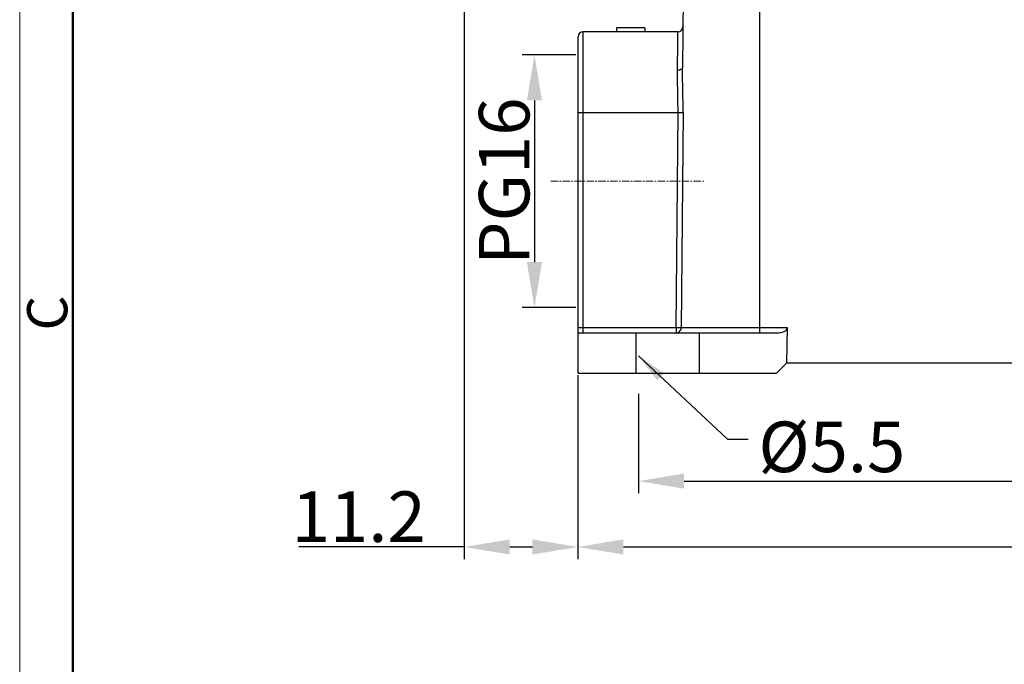
# Model space of a CAD drawing. Units: millimetres. Extents: x 2061 to 2507, y 610 to 925.
# Drawn here: x 2061 to 2158, y 767 to 831 of the extents above; entities that cross this region are included whole.
import ezdxf

# ---------------------------------------------------------------- set-up
doc = ezdxf.new("R2010")
doc.units = ezdxf.units.MM
doc.header["$LTSCALE"] = 65.395
doc.header["$PDMODE"] = 3
doc.header["$PDSIZE"] = 8
doc.linetypes.add('CENTER', pattern=[0.6, 0.375, -0.075, 0.075, -0.075])
doc.layers.get('Defpoints').update_dxf_attribs({"linetype": 'CONTINUOUS'})
doc.layers.add('1', color=7, linetype='CONTINUOUS', true_color=0xffffff)
for name, color, linetype, lineweight in [('Cen', 1, 'CENTER', 15), ('Dim', 3, 'CONTINUOUS', 15), ('图框', 7, 'CONTINUOUS', 20)]:
    doc.layers.add(name, color=color, linetype=linetype, lineweight=lineweight)
doc.styles.add('Romans字体', font='romans.shx', dxfattribs={"width": 0.75})
doc.styles.get("Standard").update_dxf_attribs({"font": 'txt', "width": 0.75})
doc.styles.add('txt字体', font='txt', dxfattribs={"width": 0.7})
doc.dimstyles.new('01', dxfattribs={"dimtxt": 5, "dimasz": 4.5, "dimexe": 1.2, "dimexo": 0.2, "dimgap": 0.5, "dimtad": 1, "dimdec": 1, "dimdsep": 46, "dimtxsty": 'Romans字体', "dimcen": 0, "dimclrd": 1, "dimclre": 6, "dimclrt": 4, "dimazin": 2, "dimtfac": 1, "dimtdec": 1, "dimtofl": 0, "dimtmove": 0, "dimatfit": 3, "dimfxl": 1, "dimtolj": 1, "dimtzin": 0, "dimarcsym": 0})
doc.dimstyles.new('DSTYLE1', dxfattribs={"dimtxt": 3.5, "dimasz": 3, "dimexe": 1, "dimexo": 0, "dimgap": 1, "dimtad": 0, "dimdec": 4, "dimrnd": 0.1, "dimzin": 11, "dimdsep": 46, "dimtxsty": 'STANDARD', "dimcen": 0.09, "dimclrd": 1, "dimclre": 6, "dimclrt": 4, "dimadec": 0, "dimazin": 0, "dimtp": 0.1, "dimtfac": 1, "dimtdec": 4, "dimtofl": 0, "dimtmove": 0, "dimatfit": 3, "dimfxl": 1, "dimtolj": 1, "dimtzin": 0, "dimarcsym": 0})

# ---------------------------------------------------------------- blocks, each defined once
blk = doc.blocks.new('A4图框-NEW')
at = {"layer": '图框', "color": 1, "lineweight": 18}
blk.add_line((833.413, 690.535), (833.413, 480.535), dxfattribs=at)
at = {"layer": '图框', "lineweight": 50}
blk.add_line((836.913, 484.018), (836.913, 675.021), dxfattribs=at)
at = {"layer": '图框', "color": 6, "insert": (833.904, 607.554), "char_height": 2.652, "width": 2.55791, "attachment_point": 1, "rotation": 90, "style": 'Romans字体'}
blk.add_mtext('C', dxfattribs=at)
blk = doc.blocks.new('*D134')
at = {"layer": 'Defpoints', "color": 0}
for p in [(2116.276, 796.215), (2210.276, 796.215), (2210.276, 779.031)]:
    blk.add_point(p, dxfattribs=at)
at = {"layer": 'Dim', "color": 6, "lineweight": -2, "ltscale": 2}
for p, q in [((2116.276, 796.015), (2116.276, 777.831)), ((2210.276, 796.015), (2210.276, 777.831))]:
    blk.add_line(p, q, dxfattribs=at)
at = {"layer": 'Dim', "color": 1, "lineweight": -2, "ltscale": 2}
blk.add_line((2120.776, 779.031), (2205.776, 779.031), dxfattribs=at)
at = {"layer": 'Dim', "color": 1}
for points in [[(2120.776, 779.781), (2120.776, 778.281), (2116.276, 779.031)], [(2205.776, 778.281), (2205.776, 779.781), (2210.276, 779.031)]]:
    blk.add_solid(points, dxfattribs=at)
at = {"layer": 'Dim', "color": 4, "insert": (2163.276, 782.031), "char_height": 5, "attachment_point": 5, "style": 'Romans字体'}
blk.add_mtext('\\A1;94', dxfattribs=at)
blk = doc.blocks.new('*D135')
at = {"layer": 'Defpoints', "color": 0}
for p in [(2122.276, 794.376), (2204.276, 794.376), (2204.276, 785.548)]:
    blk.add_point(p, dxfattribs=at)
at = {"layer": 'Dim', "color": 6, "lineweight": -2, "ltscale": 2}
for p, q in [((2122.276, 794.176), (2122.276, 784.348)), ((2204.276, 794.176), (2204.276, 784.348))]:
    blk.add_line(p, q, dxfattribs=at)
at = {"layer": 'Dim', "color": 1, "lineweight": -2, "ltscale": 2}
blk.add_line((2126.776, 785.548), (2199.776, 785.548), dxfattribs=at)
at = {"layer": 'Dim', "color": 1}
for points in [[(2126.776, 786.298), (2126.776, 784.798), (2122.276, 785.548)], [(2199.776, 784.798), (2199.776, 786.298), (2204.276, 785.548)]]:
    blk.add_solid(points, dxfattribs=at)
at = {"layer": 'Dim', "color": 4, "insert": (2163.276, 788.548), "char_height": 5, "attachment_point": 5, "style": 'Romans字体'}
blk.add_mtext('\\A1;82', dxfattribs=at)
blk = doc.blocks.new('*D138')
at = {"layer": 'Defpoints', "color": 0}
for p in [(2105.038, 844.45), (2116.276, 794.798), (2116.276, 779.031)]:
    blk.add_point(p, dxfattribs=at)
at = {"layer": 'Dim', "color": 6, "lineweight": -2, "ltscale": 2}
for p, q in [((2105.038, 844.25), (2105.038, 777.831)), ((2116.276, 794.598), (2116.276, 777.831))]:
    blk.add_line(p, q, dxfattribs=at)
at = {"layer": 'Dim', "color": 1, "lineweight": -2, "ltscale": 2}
for p, q in [((2105.038, 779.031), (2088.654, 779.031)), ((2109.538, 779.031), (2111.776, 779.031))]:
    blk.add_line(p, q, dxfattribs=at)
at = {"layer": 'Dim', "color": 1}
for points in [[(2109.538, 779.781), (2109.538, 778.281), (2105.038, 779.031)], [(2111.776, 778.281), (2111.776, 779.781), (2116.276, 779.031)]]:
    blk.add_solid(points, dxfattribs=at)
at = {"layer": 'Dim', "color": 4, "insert": (2094.591, 782.031), "char_height": 5, "attachment_point": 5, "style": 'Romans字体'}
blk.add_mtext('\\A1;11.2', dxfattribs=at)
blk = doc.blocks.new('*D139')
at = {"layer": 'Defpoints', "color": 0}
for p in [(2116.276, 827.715), (2111.977, 802.715), (2116.276, 802.715)]:
    blk.add_point(p, dxfattribs=at)
at = {"layer": 'Dim', "color": 6, "lineweight": -2}
for p, q in [((2116.076, 827.715), (2110.777, 827.715)), ((2116.076, 802.715), (2110.777, 802.715))]:
    blk.add_line(p, q, dxfattribs=at)
at = {"layer": 'Dim', "color": 1, "lineweight": -2}
blk.add_line((2111.977, 823.215), (2111.977, 807.215), dxfattribs=at)
at = {"layer": 'Dim', "color": 1}
for points in [[(2112.727, 823.215), (2111.227, 823.215), (2111.977, 827.715)], [(2111.227, 807.215), (2112.727, 807.215), (2111.977, 802.715)]]:
    blk.add_solid(points, dxfattribs=at)
at = {"layer": 'Dim', "color": 4, "insert": (2108.977, 815.215), "char_height": 5, "attachment_point": 5, "rotation": 90, "style": 'Romans字体'}
blk.add_mtext('\\A1;PG16', dxfattribs=at)

msp = doc.modelspace()

# ---------------------------------------------------------------- linework, layer by layer
at = {"layer": '1', "color": 7, "linetype": 'Continuous'}
for p, q in [((2126.785, 844.915), (2126.624, 826.448)), ((2134.285, 800.215), (2134.285, 843.483)), ((2116.785, 800.215), (2116.785, 830.015)), ((2126.16, 830.015), (2116.785, 830.015)), ((2120.085, 830.415), (2120.085, 830.015)), ((2122.885, 830.415), (2120.085, 830.415)), ((2122.885, 830.415), (2122.885, 830.015)), ((2126.15, 828.997), (2126.16, 830.015)), ((2116.285, 796.215), (2116.285, 829.515)), ((2126.124, 826.191), (2126.15, 828.997)), ((2116.285, 822.015), (2126.181, 822.015)), ((2125.993, 800.715), (2126.181, 822.015)), ((2126.181, 822.015), (2126.676, 822.011)), ((2126.676, 822.011), (2126.488, 800.711)), ((2125.993, 800.715), (2116.285, 800.715)), ((2116.285, 800.215), (2135.939, 800.215)), ((2122.035, 796.215), (2122.035, 800.215)), ((2125.993, 800.715), (2125.993, 800.215)), ((2126.488, 800.711), (2125.993, 800.715)), ((2136.998, 800.711), (2126.488, 800.711)), ((2128.285, 800.215), (2128.285, 796.215)), ((2136.933, 797.215), (2136.998, 800.711)), ((2136.915, 797.215), (2135.915, 796.215)), ((2189.638, 797.215), (2136.915, 797.215)), ((2116.285, 796.215), (2135.915, 796.215))]:
    msp.add_line(p, q, dxfattribs=at)
for centre, start, end in [((2116.785, 829.515), 90, 180), ((2126.16, 830.515), 270.00001, 359.49993)]:
    msp.add_arc(centre, 0.5, start, end, dxfattribs=at)
msp.add_ellipse((2135.939, 800.715), major_axis=(1.059, 0), ratio=0.472222, start_param=-1.570796, end_param=-0.008727, dxfattribs=at)
for points, knots in [([(2126.617, 826.448), (2126.616, 826.413), (2126.58, 826.333), (2126.465, 826.255), (2126.307, 826.203), (2126.187, 826.191), (2126.124, 826.191)], [0, 0, 0, 0, 0.175924, 0.401572, 0.683471, 1, 1, 1, 1]), ([(2126.181, 822.015), (2126.182, 822.38), (2126.179, 823.103), (2126.154, 824.171), (2126.128, 825.198), (2126.124, 825.867), (2126.124, 826.191)], [0, 0, 0, 0, 0.262205, 0.519478, 0.766959, 1, 1, 1, 1]), ([(2126.676, 822.019), (2126.682, 822.782), (2126.667, 823.912), (2126.63, 825.388), (2126.621, 826.101), (2126.624, 826.448)], [0, 0, 0, 0, 0.51728, 0.765118, 1, 1, 1, 1]), ([(2125.993, 800.215), (2126.057, 800.215), (2126.187, 800.241), (2126.351, 800.351), (2126.461, 800.516), (2126.487, 800.646), (2126.488, 800.711)], [0, 0, 0, 0, 0.248709, 0.498172, 0.748704, 1, 1, 1, 1])]:
    msp.add_open_spline(points, degree=3, knots=knots, dxfattribs=at)
at = {"layer": 'Cen', "ltscale": 0.03}
msp.add_line((2113.582, 815.215), (2128.821, 815.215), dxfattribs=at)

# ---------------------------------------------------------------- block references
at = {"layer": 'Dim', "xscale": 1.5, "yscale": 1.5, "zscale": 1.5}
msp.add_blockref('A4图框-NEW', (810.926, -110.884), dxfattribs=at)

# ---------------------------------------------------------------- texts
at = {"layer": 'Dim', "insert": (2134.136, 791.436), "char_height": 5, "attachment_point": 1, "style": 'txt字体'}
msp.add_mtext('{\\Fromans.shx|c0;\\C4;%%C\\Fromans.shx|c134;5.5}', dxfattribs=at)

# ---------------------------------------------------------------- dimensions: what is measured, and where the dimension line sits
at = {"layer": 'Dim', "ltscale": 2}
dim = msp.add_linear_dim(base=(2116.276, 779.031), p1=(2105.038, 844.45), p2=(2116.276, 794.798), text='11.2', dimstyle='01', dxfattribs=at)
dim.commit()
dim.dimension.update_dxf_attribs({"geometry": '*D138', "text_midpoint": (2094.591, 779.031), "dimtype": 160})
at = {"layer": 'Dim'}
dim = msp.add_linear_dim(base=(2111.977, 802.715), p1=(2116.276, 827.715), p2=(2116.276, 802.715), angle=90, text='PG16', dimstyle='01', dxfattribs=at)
dim.commit()
dim.dimension.update_dxf_attribs({"geometry": '*D139', "text_midpoint": (2111.977, 815.215), "dimtype": 160})
at = {"layer": 'Dim', "ltscale": 2}
for base, p1, p2, picture, middle in [((2210.276, 779.031), (2116.276, 796.215), (2210.276, 796.215), '*D134', (2163.276, 782.031)), ((2204.276, 785.548), (2122.276, 794.376), (2204.276, 794.376), '*D135', (2163.276, 788.548))]:
    dim = msp.add_linear_dim(base=base, p1=p1, p2=p2, dimstyle='01', dxfattribs=at)
    dim.commit()
    dim.dimension.update_dxf_attribs({"geometry": picture, "text_midpoint": middle})

# ---------------------------------------------------------------- leaders
at = {"layer": 'Dim', "annotation_type": 0, "has_hookline": 1, "hookline_direction": 0, "text_width": 10.5}
msp.add_leader([(2122.276, 797.929), (2131.074, 789.686), (2133.136, 789.686)], dimstyle='DSTYLE1', override={"dimgap": 1, "dimtad": 0}, dxfattribs=at)

doc.saveas('drawing.dxf')
